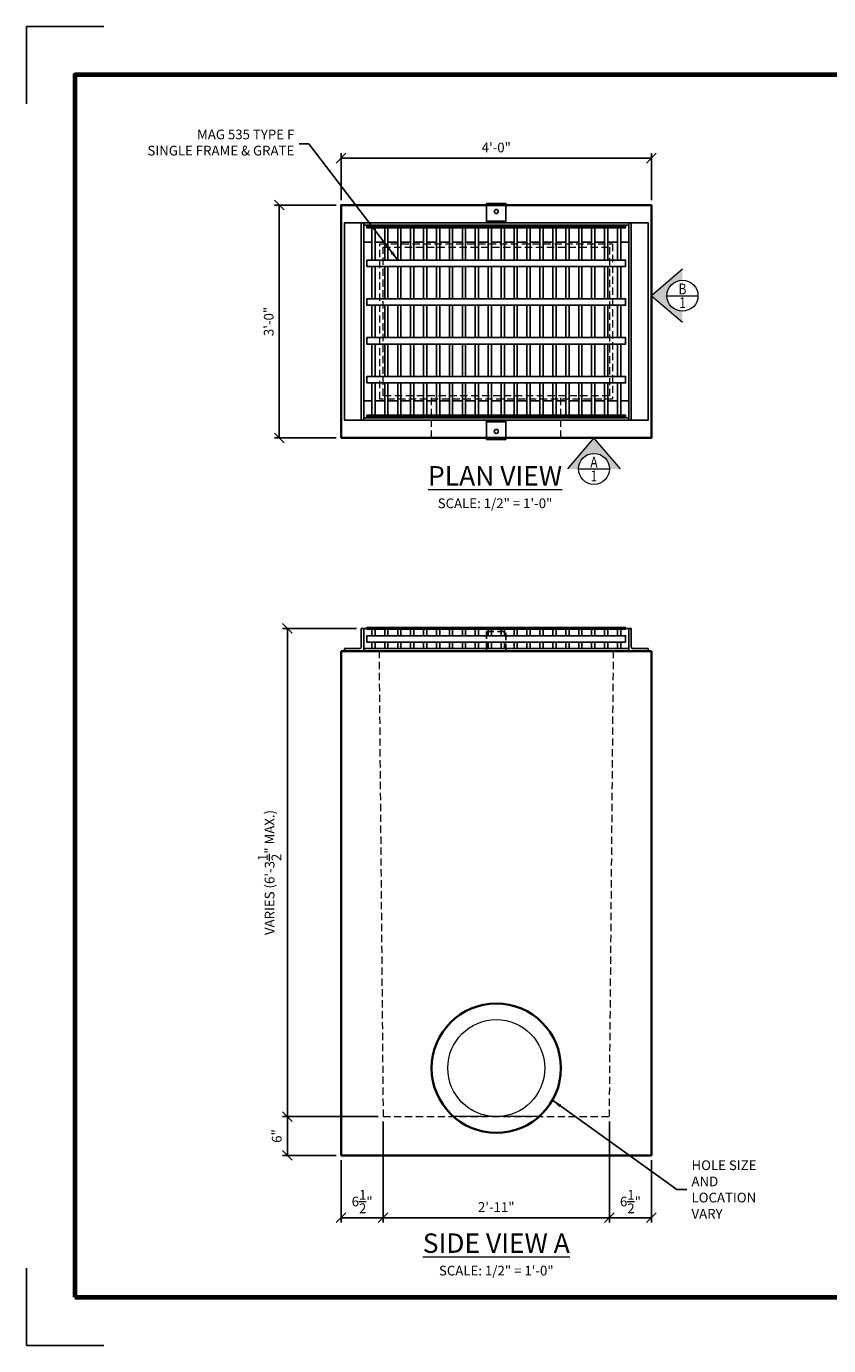
# Model space of a CAD drawing. Extents: x 0 to 264, y 0 to 204.
# Drawn here: x 0 to 124, y 0 to 204 of the extents above; entities that cross this region are included whole.
import ezdxf
from ezdxf.enums import TextEntityAlignment as Align

# ---------------------------------------------------------------- set-up
doc = ezdxf.new("R2010")
doc.units = 0
doc.header["$LTSCALE"] = 4.5
doc.header["$MEASUREMENT"] = 0
doc.header["$PDMODE"] = 35
doc.header["$PDSIZE"] = -1
doc.linetypes.add('HIDDEN', pattern=[0.375, 0.25, -0.125])
doc.layers.get('0').update_dxf_attribs({"linetype": 'CONTINUOUS'})
doc.layers.get('DEFPOINTS').update_dxf_attribs({"linetype": 'CONTINUOUS'})
for name, color, linetype, lineweight in [('Border', 116, 'CONTINUOUS', 70), ('Border 1', 116, 'CONTINUOUS', 40), ('Concrete-Hidden', 30, 'HIDDEN', 15), ('Concrete-Lt', 14, 'CONTINUOUS', 15), ('Concrete-Thick', 1, 'CONTINUOUS', 35), ('Dimensions-Text', 7, 'CONTINUOUS', 15), ('Misc-Lt', 62, 'CONTINUOUS', 15)]:
    doc.layers.add(name, color=color, linetype=linetype, lineweight=lineweight)
doc.layers.add('CVR', color=152, linetype='CONTINUOUS')
doc.styles.add('OC_Annotations', font='romans.shx', dxfattribs={"width": 0.8, "height": 0.0625})
doc.styles.add('OC_Main', font='arial.ttf', dxfattribs={"width": 0.8, "height": 0.0625})
doc.styles.get("Standard").update_dxf_attribs({"font": 'SIMPLEX.SHX', "width": 0.9, "oblique": 15})
doc.dimstyles.new('OLDCASTLE', dxfattribs={"dimtxt": 0.125, "dimasz": 0.125, "dimexe": 0.0625, "dimexo": 0.0625, "dimgap": 0.0625, "dimtad": 1, "dimdec": 6, "dimzin": 3, "dimdsep": 46, "dimlunit": 4, "dimtxsty": 'Standard', "dimblk1": 'OBLIQUE', "dimblk2": 'OBLIQUE', "dimsah": 1, "dimcen": 0.09375, "dimclrd": 256, "dimclre": 256, "dimclrt": 256, "dimadec": 0, "dimazin": 0, "dimtfac": 1, "dimtdec": 4, "dimtmove": 0, "dimatfit": 3, "dimldrblk": 'OBLIQUE', "dimfxl": 1, "dimtolj": 1, "dimtzin": 0, "dimarcsym": 0})
doc.dimstyles.new('OLDCASTLE$7', dxfattribs={"dimtxt": 0.125, "dimasz": 0.125, "dimexe": 0.0625, "dimexo": 0.0625, "dimgap": 0.0625, "dimtad": 0, "dimdec": 6, "dimzin": 3, "dimdsep": 46, "dimlunit": 4, "dimtxsty": 'Standard', "dimcen": 0.09375, "dimclrd": 256, "dimclre": 256, "dimclrt": 256, "dimadec": 0, "dimazin": 0, "dimtfac": 1, "dimtdec": 4, "dimtmove": 1, "dimatfit": 3, "dimfxl": 1, "dimtolj": 1, "dimtzin": 0, "dimarcsym": 0})

# ---------------------------------------------------------------- blocks, each defined once
blk = doc.blocks.new('_OBLIQUE')
at = {"color": 0, "linetype": 'ByBlock'}
blk.add_line((-0.5, -0.5), (0.5, 0.5), dxfattribs=at)
blk = doc.blocks.new('*D4')
at = {"layer": 'DEFPOINTS', "color": 0, "transparency": 16777216}
for p in [(96.68, 183.62), (48.68, 176.37), (96.68, 176.37)]:
    blk.add_point(p, dxfattribs=at)
at = {"layer": 'Dimensions-Text', "lineweight": -2, "transparency": 16777216}
for p, q in [((48.68, 177.12), (48.68, 184.37)), ((48.68, 183.62), (96.68, 183.62)), ((96.68, 177.12), (96.68, 184.37))]:
    blk.add_line(p, q, dxfattribs=at)
at = {"layer": 'Dimensions-Text', "lineweight": -2, "transparency": 16777216, "xscale": 1.5, "yscale": 1.5, "zscale": 1.5, "rotation": 180}
blk.add_blockref('_OBLIQUE', (48.68, 183.62), dxfattribs=at)
at = {"layer": 'Dimensions-Text', "lineweight": -2, "transparency": 16777216, "xscale": 1.5, "yscale": 1.5, "zscale": 1.5}
blk.add_blockref('_OBLIQUE', (96.68, 183.62), dxfattribs=at)
at = {"layer": 'Dimensions-Text', "transparency": 16777216, "insert": (72.68, 185.27), "char_height": 1.5, "attachment_point": 5}
blk.add_mtext('\\A1;4\'-0"', dxfattribs=at)
blk = doc.blocks.new('*D5')
at = {"layer": 'DEFPOINTS', "color": 0, "transparency": 16777216}
for p in [(48.68, 176.37), (39.12, 140.37), (48.68, 140.37)]:
    blk.add_point(p, dxfattribs=at)
at = {"layer": 'Dimensions-Text', "lineweight": -2, "transparency": 16777216}
for p, q in [((47.93, 176.37), (38.37, 176.37)), ((39.12, 176.37), (39.12, 140.37)), ((47.93, 140.37), (38.37, 140.37))]:
    blk.add_line(p, q, dxfattribs=at)
at = {"layer": 'Dimensions-Text', "lineweight": -2, "transparency": 16777216, "xscale": 1.5, "yscale": 1.5, "zscale": 1.5}
for p, rotation in [((39.12, 176.37), 90), ((39.12, 140.37), 270)]:
    blk.add_blockref('_OBLIQUE', p, dxfattribs=dict(at, rotation=rotation))
at = {"layer": 'Dimensions-Text', "transparency": 16777216, "insert": (37.48, 158.37), "char_height": 1.5, "attachment_point": 5, "rotation": 90}
blk.add_mtext('\\A1;3\'-0"', dxfattribs=at)
blk = doc.blocks.new('*D8')
at = {"layer": 'DEFPOINTS', "color": 0, "transparency": 16777216}
for p in [(90.18, 35.41), (96.68, 29.41), (90.18, 19.78)]:
    blk.add_point(p, dxfattribs=at)
at = {"layer": 'Dimensions-Text', "lineweight": -2, "transparency": 16777216}
for p, q in [((90.18, 34.66), (90.18, 19.03)), ((96.68, 28.66), (96.68, 19.03)), ((96.68, 19.78), (90.18, 19.78))]:
    blk.add_line(p, q, dxfattribs=at)
at = {"layer": 'Dimensions-Text', "lineweight": -2, "transparency": 16777216, "xscale": 1.5, "yscale": 1.5, "zscale": 1.5, "rotation": 180}
blk.add_blockref('_OBLIQUE', (90.18, 19.78), dxfattribs=at)
at = {"layer": 'Dimensions-Text', "lineweight": -2, "transparency": 16777216, "xscale": 1.5, "yscale": 1.5, "zscale": 1.5}
blk.add_blockref('_OBLIQUE', (96.68, 19.78), dxfattribs=at)
at = {"layer": 'Dimensions-Text', "transparency": 16777216, "insert": (93.43, 22.28), "char_height": 1.5, "attachment_point": 5}
blk.add_mtext('\\A1;6{\\H1.000000x;\\S1/2;}"', dxfattribs=at)
blk = doc.blocks.new('*D9')
at = {"layer": 'DEFPOINTS', "color": 0, "transparency": 16777216}
for p in [(55.18, 35.41), (90.18, 35.41), (55.18, 19.78)]:
    blk.add_point(p, dxfattribs=at)
at = {"layer": 'Dimensions-Text', "lineweight": -2, "transparency": 16777216}
for p, q in [((55.18, 34.66), (55.18, 19.03)), ((90.18, 34.66), (90.18, 19.03)), ((90.18, 19.78), (55.18, 19.78))]:
    blk.add_line(p, q, dxfattribs=at)
at = {"layer": 'Dimensions-Text', "lineweight": -2, "transparency": 16777216, "xscale": 1.5, "yscale": 1.5, "zscale": 1.5, "rotation": 180}
blk.add_blockref('_OBLIQUE', (55.18, 19.78), dxfattribs=at)
at = {"layer": 'Dimensions-Text', "lineweight": -2, "transparency": 16777216, "xscale": 1.5, "yscale": 1.5, "zscale": 1.5}
blk.add_blockref('_OBLIQUE', (90.18, 19.78), dxfattribs=at)
at = {"layer": 'Dimensions-Text', "transparency": 16777216, "insert": (72.68, 21.43), "char_height": 1.5, "attachment_point": 5}
blk.add_mtext('\\A1;2\'-11"', dxfattribs=at)
blk = doc.blocks.new('*D10')
at = {"layer": 'DEFPOINTS', "color": 0, "transparency": 16777216}
for p in [(55.18, 35.41), (48.68, 29.41), (48.68, 19.78)]:
    blk.add_point(p, dxfattribs=at)
at = {"layer": 'Dimensions-Text', "lineweight": -2, "transparency": 16777216}
for p, q in [((55.18, 34.66), (55.18, 19.03)), ((48.68, 28.66), (48.68, 19.03)), ((55.18, 19.78), (48.68, 19.78))]:
    blk.add_line(p, q, dxfattribs=at)
at = {"layer": 'Dimensions-Text', "lineweight": -2, "transparency": 16777216, "xscale": 1.5, "yscale": 1.5, "zscale": 1.5, "rotation": 180}
blk.add_blockref('_OBLIQUE', (48.68, 19.78), dxfattribs=at)
at = {"layer": 'Dimensions-Text', "lineweight": -2, "transparency": 16777216, "xscale": 1.5, "yscale": 1.5, "zscale": 1.5}
blk.add_blockref('_OBLIQUE', (55.18, 19.78), dxfattribs=at)
at = {"layer": 'Dimensions-Text', "transparency": 16777216, "insert": (51.93, 22.28), "char_height": 1.5, "attachment_point": 5}
blk.add_mtext('\\A1;6{\\H1.000000x;\\S1/2;}"', dxfattribs=at)
blk = doc.blocks.new('*D13')
at = {"layer": 'DEFPOINTS', "color": 0, "transparency": 16777216}
for p in [(40.37, 110.91), (51.81, 110.91), (55.18, 35.41)]:
    blk.add_point(p, dxfattribs=at)
at = {"layer": 'Dimensions-Text', "lineweight": -2, "transparency": 16777216}
for p, q in [((51.06, 110.91), (39.62, 110.91)), ((40.37, 35.41), (40.37, 110.91)), ((54.43, 35.41), (39.62, 35.41))]:
    blk.add_line(p, q, dxfattribs=at)
at = {"layer": 'Dimensions-Text', "lineweight": -2, "transparency": 16777216, "xscale": 1.5, "yscale": 1.5, "zscale": 1.5}
for p, rotation in [((40.37, 110.91), 90), ((40.37, 35.41), 270)]:
    blk.add_blockref('_OBLIQUE', p, dxfattribs=dict(at, rotation=rotation))
at = {"layer": 'Dimensions-Text', "transparency": 16777216, "insert": (37.62, 73.16), "char_height": 1.5, "attachment_point": 5, "rotation": 90}
blk.add_mtext('\\A1;VARIES (6\'-3{\\H1.000000x;\\S1/2;}" MAX.)', dxfattribs=at)
blk = doc.blocks.new('MAG535P')
at = {"layer": 'CVR'}
for p, q in [((-20.88, -15.25), (-20.88, 15.25)), ((-20.5, 14.88), (20.5, 14.88)), ((-1.5, 15.5), (1.5, 15.5)), ((20.88, -15.25), (20.88, 15.25)), ((-20.5, -14.88), (20.5, -14.88)), ((-1.5, -15.5), (1.5, -15.5))]:
    blk.add_line(p, q, dxfattribs=at)
for points in [[(-1.5, 15.25), (-1.5, 18.25), (1.5, 18.25), (1.5, 15.25)], [(-20.5, -15.25), (-20.5, 15.25), (-23.5, 15.25), (-23.5, -15.25)], [(-20, 14.5), (-20, 14.75), (20, 14.75), (20, 14.5)], [(20.5, -15.25), (20.5, 15.25), (23.5, 15.25), (23.5, -15.25)], [(-20, 9.5), (-20, 8.5), (20, 8.5), (20, 9.5)], [(-20, 3.5), (-20, 2.5), (20, 2.5), (20, 3.5)], [(-20, -3.5), (-20, -2.5), (20, -2.5), (20, -3.5)], [(-20, -9.5), (-20, -8.5), (20, -8.5), (20, -9.5)], [(-20, -14.5), (-20, -14.75), (20, -14.75), (20, -14.5)], [(-1.5, -15.25), (-1.5, -18.25), (1.5, -18.25), (1.5, -15.25)]]:
    blk.add_lwpolyline(points, close=True, dxfattribs=at)
for points in [[(-20.5, 15.25), (-20.5, 12.25), (-19.25, 12.25)], [(19.25, 12.25), (20.5, 12.25), (20.5, 15.25), (-20.5, 15.25)], [(-19.25, 9.5), (-19.25, 14.5), (-18.75, 14.5), (-18.75, 9.5)], [(-17.25, 9.5), (-17.25, 14.5), (-16.75, 14.5), (-16.75, 9.5)], [(-15.25, 9.5), (-15.25, 14.5), (-14.75, 14.5), (-14.75, 9.5)], [(-13.25, 9.5), (-13.25, 14.5), (-12.75, 14.5), (-12.75, 9.5)], [(-11.25, 9.5), (-11.25, 14.5), (-10.75, 14.5), (-10.75, 9.5)], [(-9.25, 9.5), (-9.25, 14.5), (-8.75, 14.5), (-8.75, 9.5)], [(-7.25, 9.5), (-7.25, 14.5), (-6.75, 14.5), (-6.75, 9.5)], [(-5.25, 9.5), (-5.25, 14.5), (-4.75, 14.5), (-4.75, 9.5)], [(-3.25, 9.5), (-3.25, 14.5), (-2.75, 14.5), (-2.75, 9.5)], [(-1.25, 9.5), (-1.25, 14.5), (-0.75, 14.5), (-0.75, 9.5)], [(0.75, 9.5), (0.75, 14.5), (1.25, 14.5), (1.25, 9.5)], [(2.75, 9.5), (2.75, 14.5), (3.25, 14.5), (3.25, 9.5)], [(4.75, 9.5), (4.75, 14.5), (5.25, 14.5), (5.25, 9.5)], [(6.75, 9.5), (6.75, 14.5), (7.25, 14.5), (7.25, 9.5)], [(8.75, 9.5), (8.75, 14.5), (9.25, 14.5), (9.25, 9.5)], [(10.75, 9.5), (10.75, 14.5), (11.25, 14.5), (11.25, 9.5)], [(12.75, 9.5), (12.75, 14.5), (13.25, 14.5), (13.25, 9.5)], [(14.75, 9.5), (14.75, 14.5), (15.25, 14.5), (15.25, 9.5)], [(16.75, 9.5), (16.75, 14.5), (17.25, 14.5), (17.25, 9.5)], [(18.75, 9.5), (18.75, 14.5), (19.25, 14.5), (19.25, 9.5)], [(-18.75, 12.25), (-17.25, 12.25)], [(-16.75, 12.25), (-15.25, 12.25)], [(-14.75, 12.25), (-13.25, 12.25)], [(-12.75, 12.25), (-11.25, 12.25)], [(-10.75, 12.25), (-9.25, 12.25)], [(-8.75, 12.25), (-7.25, 12.25)], [(-6.75, 12.25), (-5.25, 12.25)], [(-4.75, 12.25), (-3.25, 12.25)], [(-2.75, 12.25), (-1.25, 12.25)], [(-0.75, 12.25), (0.75, 12.25)], [(1.25, 12.25), (2.75, 12.25)], [(3.25, 12.25), (4.75, 12.25)], [(5.25, 12.25), (6.75, 12.25)], [(7.25, 12.25), (8.75, 12.25)], [(9.25, 12.25), (10.75, 12.25)], [(11.25, 12.25), (12.75, 12.25)], [(13.25, 12.25), (14.75, 12.25)], [(15.25, 12.25), (16.75, 12.25)], [(17.25, 12.25), (18.75, 12.25)], [(-19.25, 3.5), (-19.25, 8.5)], [(-18.75, 8.5), (-18.75, 3.5)], [(-17.25, 3.5), (-17.25, 8.5)], [(-16.75, 8.5), (-16.75, 3.5)], [(-15.25, 3.5), (-15.25, 8.5)], [(-14.75, 8.5), (-14.75, 3.5)], [(-13.25, 3.5), (-13.25, 8.5)], [(-12.75, 8.5), (-12.75, 3.5)], [(-11.25, 3.5), (-11.25, 8.5)], [(-10.75, 8.5), (-10.75, 3.5)], [(-9.25, 3.5), (-9.25, 8.5)], [(-8.75, 8.5), (-8.75, 3.5)], [(-7.25, 3.5), (-7.25, 8.5)], [(-6.75, 8.5), (-6.75, 3.5)], [(-5.25, 3.5), (-5.25, 8.5)], [(-4.75, 8.5), (-4.75, 3.5)], [(-3.25, 3.5), (-3.25, 8.5)], [(-2.75, 8.5), (-2.75, 3.5)], [(-1.25, 3.5), (-1.25, 8.5)], [(-0.75, 8.5), (-0.75, 3.5)], [(0.75, 3.5), (0.75, 8.5)], [(1.25, 8.5), (1.25, 3.5)], [(2.75, 3.5), (2.75, 8.5)], [(3.25, 8.5), (3.25, 3.5)], [(4.75, 3.5), (4.75, 8.5)], [(5.25, 8.5), (5.25, 3.5)], [(6.75, 3.5), (6.75, 8.5)], [(7.25, 8.5), (7.25, 3.5)], [(8.75, 3.5), (8.75, 8.5)], [(9.25, 8.5), (9.25, 3.5)], [(10.75, 3.5), (10.75, 8.5)], [(11.25, 8.5), (11.25, 3.5)], [(12.75, 3.5), (12.75, 8.5)], [(13.25, 8.5), (13.25, 3.5)], [(14.75, 3.5), (14.75, 8.5)], [(15.25, 8.5), (15.25, 3.5)], [(16.75, 3.5), (16.75, 8.5)], [(17.25, 8.5), (17.25, 3.5)], [(18.75, 3.5), (18.75, 8.5)], [(19.25, 8.5), (19.25, 3.5)], [(-19.25, -2.5), (-19.25, 2.5)], [(-18.75, 2.5), (-18.75, -2.5)], [(-17.25, -2.5), (-17.25, 2.5)], [(-16.75, 2.5), (-16.75, -2.5)], [(-15.25, -2.5), (-15.25, 2.5)], [(-14.75, 2.5), (-14.75, -2.5)], [(-13.25, -2.5), (-13.25, 2.5)], [(-12.75, 2.5), (-12.75, -2.5)], [(-11.25, -2.5), (-11.25, 2.5)], [(-10.75, 2.5), (-10.75, -2.5)], [(-9.25, -2.5), (-9.25, 2.5)], [(-8.75, 2.5), (-8.75, -2.5)], [(-7.25, -2.5), (-7.25, 2.5)], [(-6.75, 2.5), (-6.75, -2.5)], [(-5.25, -2.5), (-5.25, 2.5)], [(-4.75, 2.5), (-4.75, -2.5)], [(-3.25, -2.5), (-3.25, 2.5)], [(-2.75, 2.5), (-2.75, -2.5)], [(-1.25, -2.5), (-1.25, 2.5)], [(-0.75, 2.5), (-0.75, -2.5)], [(0.75, -2.5), (0.75, 2.5)], [(1.25, 2.5), (1.25, -2.5)], [(2.75, -2.5), (2.75, 2.5)], [(3.25, 2.5), (3.25, -2.5)], [(4.75, -2.5), (4.75, 2.5)], [(5.25, 2.5), (5.25, -2.5)], [(6.75, -2.5), (6.75, 2.5)], [(7.25, 2.5), (7.25, -2.5)], [(8.75, -2.5), (8.75, 2.5)], [(9.25, 2.5), (9.25, -2.5)], [(10.75, -2.5), (10.75, 2.5)], [(11.25, 2.5), (11.25, -2.5)], [(12.75, -2.5), (12.75, 2.5)], [(13.25, 2.5), (13.25, -2.5)], [(14.75, -2.5), (14.75, 2.5)], [(15.25, 2.5), (15.25, -2.5)], [(16.75, -2.5), (16.75, 2.5)], [(17.25, 2.5), (17.25, -2.5)], [(18.75, -2.5), (18.75, 2.5)], [(19.25, 2.5), (19.25, -2.5)], [(-19.25, -8.5), (-19.25, -3.5)], [(-18.75, -3.5), (-18.75, -8.5)], [(-17.25, -8.5), (-17.25, -3.5)], [(-16.75, -3.5), (-16.75, -8.5)], [(-15.25, -8.5), (-15.25, -3.5)], [(-14.75, -3.5), (-14.75, -8.5)], [(-13.25, -8.5), (-13.25, -3.5)], [(-12.75, -3.5), (-12.75, -8.5)], [(-11.25, -8.5), (-11.25, -3.5)], [(-10.75, -3.5), (-10.75, -8.5)], [(-9.25, -8.5), (-9.25, -3.5)], [(-8.75, -3.5), (-8.75, -8.5)], [(-7.25, -8.5), (-7.25, -3.5)], [(-6.75, -3.5), (-6.75, -8.5)], [(-5.25, -8.5), (-5.25, -3.5)], [(-4.75, -3.5), (-4.75, -8.5)], [(-3.25, -8.5), (-3.25, -3.5)], [(-2.75, -3.5), (-2.75, -8.5)], [(-1.25, -8.5), (-1.25, -3.5)], [(-0.75, -3.5), (-0.75, -8.5)], [(0.75, -8.5), (0.75, -3.5)], [(1.25, -3.5), (1.25, -8.5)], [(2.75, -8.5), (2.75, -3.5)], [(3.25, -3.5), (3.25, -8.5)], [(4.75, -8.5), (4.75, -3.5)], [(5.25, -3.5), (5.25, -8.5)], [(6.75, -8.5), (6.75, -3.5)], [(7.25, -3.5), (7.25, -8.5)], [(8.75, -8.5), (8.75, -3.5)], [(9.25, -3.5), (9.25, -8.5)], [(10.75, -8.5), (10.75, -3.5)], [(11.25, -3.5), (11.25, -8.5)], [(12.75, -8.5), (12.75, -3.5)], [(13.25, -3.5), (13.25, -8.5)], [(14.75, -8.5), (14.75, -3.5)], [(15.25, -3.5), (15.25, -8.5)], [(16.75, -8.5), (16.75, -3.5)], [(17.25, -3.5), (17.25, -8.5)], [(18.75, -8.5), (18.75, -3.5)], [(19.25, -3.5), (19.25, -8.5)], [(-18.75, -9.5), (-18.75, -14.5), (-19.25, -14.5)], [(-19.25, -14.5), (-19.25, -9.5)], [(-17.25, -14.5), (-17.25, -9.5)], [(-16.75, -9.5), (-16.75, -14.5), (-17.25, -14.5)], [(-15.25, -14.5), (-15.25, -9.5)], [(-14.75, -9.5), (-14.75, -14.5), (-15.25, -14.5)], [(-13.25, -14.5), (-13.25, -9.5)], [(-12.75, -9.5), (-12.75, -14.5), (-13.25, -14.5)], [(-11.25, -14.5), (-11.25, -9.5)], [(-10.75, -9.5), (-10.75, -14.5), (-11.25, -14.5)], [(-9.25, -14.5), (-9.25, -9.5)], [(-8.75, -9.5), (-8.75, -14.5), (-9.25, -14.5)], [(-7.25, -14.5), (-7.25, -9.5)], [(-6.75, -9.5), (-6.75, -14.5), (-7.25, -14.5)], [(-5.25, -14.5), (-5.25, -9.5)], [(-4.75, -9.5), (-4.75, -14.5), (-5.25, -14.5)], [(-3.25, -14.5), (-3.25, -9.5)], [(-2.75, -9.5), (-2.75, -14.5), (-3.25, -14.5)], [(-1.25, -14.5), (-1.25, -9.5)], [(-0.75, -9.5), (-0.75, -14.5), (-1.25, -14.5)], [(0.75, -14.5), (0.75, -9.5)], [(1.25, -9.5), (1.25, -14.5), (0.75, -14.5)], [(2.75, -14.5), (2.75, -9.5)], [(3.25, -9.5), (3.25, -14.5), (2.75, -14.5)], [(4.75, -14.5), (4.75, -9.5)], [(5.25, -9.5), (5.25, -14.5), (4.75, -14.5)], [(6.75, -14.5), (6.75, -9.5)], [(7.25, -9.5), (7.25, -14.5), (6.75, -14.5)], [(8.75, -14.5), (8.75, -9.5)], [(9.25, -9.5), (9.25, -14.5), (8.75, -14.5)], [(10.75, -14.5), (10.75, -9.5)], [(11.25, -9.5), (11.25, -14.5), (10.75, -14.5)], [(12.75, -14.5), (12.75, -9.5)], [(13.25, -9.5), (13.25, -14.5), (12.75, -14.5)], [(14.75, -14.5), (14.75, -9.5)], [(15.25, -9.5), (15.25, -14.5), (14.75, -14.5)], [(16.75, -14.5), (16.75, -9.5)], [(17.25, -9.5), (17.25, -14.5), (16.75, -14.5)], [(18.75, -14.5), (18.75, -9.5)], [(19.25, -9.5), (19.25, -14.5), (18.75, -14.5)], [(-20.5, -15.25), (-20.5, -12.25), (-19.25, -12.25)], [(19.25, -12.25), (20.5, -12.25), (20.5, -15.25), (-20.5, -15.25)], [(-18.75, -12.25), (-17.25, -12.25)], [(-16.75, -12.25), (-15.25, -12.25)], [(-14.75, -12.25), (-13.25, -12.25)], [(-12.75, -12.25), (-11.25, -12.25)], [(-10.75, -12.25), (-9.25, -12.25)], [(-8.75, -12.25), (-7.25, -12.25)], [(-6.75, -12.25), (-5.25, -12.25)], [(-4.75, -12.25), (-3.25, -12.25)], [(-2.75, -12.25), (-1.25, -12.25)], [(-0.75, -12.25), (0.75, -12.25)], [(1.25, -12.25), (2.75, -12.25)], [(3.25, -12.25), (4.75, -12.25)], [(5.25, -12.25), (6.75, -12.25)], [(7.25, -12.25), (8.75, -12.25)], [(9.25, -12.25), (10.75, -12.25)], [(11.25, -12.25), (12.75, -12.25)], [(13.25, -12.25), (14.75, -12.25)], [(15.25, -12.25), (16.75, -12.25)], [(17.25, -12.25), (18.75, -12.25)]]:
    blk.add_lwpolyline(points, dxfattribs=at)
for centre in [(0, 17), (0, -17)]:
    blk.add_circle(centre, 0.312, dxfattribs=at)
blk = doc.blocks.new('MAG535S')
at = {"layer": 'CVR'}
for p, q in [((-20.875, 3.5), (-20.5, 3.5)), ((-20.875, 0.625), (-20.875, 3.5)), ((-20.5, 3.5), (-20, 3.5)), ((-20.5, 0), (-20.5, 3.5)), ((20, 3.5), (20.5, 3.5)), ((20.875, 3.5), (20.5, 3.5)), ((20.5, 3.5), (20.5, 0)), ((20.875, 0.625), (20.875, 3.5)), ((-23.5, 0), (-23.5, 0.375)), ((-23.5, 0.375), (-21.125, 0.375)), ((-23.5, 0), (-20.5, 0)), ((-20.5, 0.375), (20.5, 0.375)), ((-20.5, 0), (20.5, 0)), ((20.5, 0), (23.5, 0)), ((23.5, 0.375), (21.125, 0.375)), ((23.5, 0), (23.5, 0.375))]:
    blk.add_line(p, q, dxfattribs=at)
at = {"layer": 'CVR', "linetype": 'HIDDEN'}
for p, q in [((-1.5, 3), (1.5, 3)), ((-1.5, 3), (-1.5, 0)), ((1.5, 0), (1.5, 3))]:
    blk.add_line(p, q, dxfattribs=at)
at = {"layer": 'CVR'}
for points in [[(-20, 3.625), (-20, 3.375), (20, 3.375), (20, 3.625)], [(-20, 1.375), (-20, 2.375), (20, 2.375), (20, 1.375)]]:
    blk.add_lwpolyline(points, close=True, dxfattribs=at)
for points in [[(-19.25, 3.375), (-19.25, 2.375)], [(-18.75, 2.375), (-18.75, 3.375), (-19.25, 3.375)], [(-16.75, 2.375), (-16.75, 3.375), (-17.25, 3.375)], [(-17.25, 3.375), (-17.25, 2.375)], [(-14.75, 2.375), (-14.75, 3.375), (-15.25, 3.375)], [(-15.25, 3.375), (-15.25, 2.375)], [(-12.75, 2.375), (-12.75, 3.375), (-13.25, 3.375)], [(-13.25, 3.375), (-13.25, 2.375)], [(-10.75, 2.375), (-10.75, 3.375), (-11.25, 3.375)], [(-11.25, 3.375), (-11.25, 2.375)], [(-8.75, 2.375), (-8.75, 3.375), (-9.25, 3.375)], [(-9.25, 3.375), (-9.25, 2.375)], [(-6.75, 2.375), (-6.75, 3.375), (-7.25, 3.375)], [(-7.25, 3.375), (-7.25, 2.375)], [(-4.75, 2.375), (-4.75, 3.375), (-5.25, 3.375)], [(-5.25, 3.375), (-5.25, 2.375)], [(-2.75, 2.375), (-2.75, 3.375), (-3.25, 3.375)], [(-3.25, 3.375), (-3.25, 2.375)], [(-0.75, 2.375), (-0.75, 3.375), (-1.25, 3.375)], [(-1.25, 3.375), (-1.25, 2.375)], [(1.25, 2.375), (1.25, 3.375), (0.75, 3.375)], [(0.75, 3.375), (0.75, 2.375)], [(3.25, 2.375), (3.25, 3.375), (2.75, 3.375)], [(2.75, 3.375), (2.75, 2.375)], [(5.25, 2.375), (5.25, 3.375), (4.75, 3.375)], [(4.75, 3.375), (4.75, 2.375)], [(7.25, 2.375), (7.25, 3.375), (6.75, 3.375)], [(6.75, 3.375), (6.75, 2.375)], [(9.25, 2.375), (9.25, 3.375), (8.75, 3.375)], [(8.75, 3.375), (8.75, 2.375)], [(11.25, 2.375), (11.25, 3.375), (10.75, 3.375)], [(10.75, 3.375), (10.75, 2.375)], [(13.25, 2.375), (13.25, 3.375), (12.75, 3.375)], [(12.75, 3.375), (12.75, 2.375)], [(15.25, 2.375), (15.25, 3.375), (14.75, 3.375)], [(14.75, 3.375), (14.75, 2.375)], [(17.25, 2.375), (17.25, 3.375), (16.75, 3.375)], [(16.75, 3.375), (16.75, 2.375)], [(19.25, 2.375), (19.25, 3.375), (18.75, 3.375)], [(18.75, 3.375), (18.75, 2.375)], [(-19.25, 1.375), (-19.25, 0.375), (-18.75, 0.375), (-18.75, 1.375)], [(-17.25, 1.375), (-17.25, 0.375), (-16.75, 0.375), (-16.75, 1.375)], [(-15.25, 1.375), (-15.25, 0.375), (-14.75, 0.375), (-14.75, 1.375)], [(-13.25, 1.375), (-13.25, 0.375), (-12.75, 0.375), (-12.75, 1.375)], [(-11.25, 1.375), (-11.25, 0.375), (-10.75, 0.375), (-10.75, 1.375)], [(-9.25, 1.375), (-9.25, 0.375), (-8.75, 0.375), (-8.75, 1.375)], [(-7.25, 1.375), (-7.25, 0.375), (-6.75, 0.375), (-6.75, 1.375)], [(-5.25, 1.375), (-5.25, 0.375), (-4.75, 0.375), (-4.75, 1.375)], [(-3.25, 1.375), (-3.25, 0.375), (-2.75, 0.375), (-2.75, 1.375)], [(-1.25, 1.375), (-1.25, 0.375), (-0.75, 0.375), (-0.75, 1.375)], [(0.75, 1.375), (0.75, 0.375), (1.25, 0.375), (1.25, 1.375)], [(2.75, 1.375), (2.75, 0.375), (3.25, 0.375), (3.25, 1.375)], [(4.75, 1.375), (4.75, 0.375), (5.25, 0.375), (5.25, 1.375)], [(6.75, 1.375), (6.75, 0.375), (7.25, 0.375), (7.25, 1.375)], [(8.75, 1.375), (8.75, 0.375), (9.25, 0.375), (9.25, 1.375)], [(10.75, 1.375), (10.75, 0.375), (11.25, 0.375), (11.25, 1.375)], [(12.75, 1.375), (12.75, 0.375), (13.25, 0.375), (13.25, 1.375)], [(14.75, 1.375), (14.75, 0.375), (15.25, 0.375), (15.25, 1.375)], [(16.75, 1.375), (16.75, 0.375), (17.25, 0.375), (17.25, 1.375)], [(18.75, 1.375), (18.75, 0.375), (19.25, 0.375), (19.25, 1.375)]]:
    blk.add_lwpolyline(points, dxfattribs=at)
for centre, start, end in [((-21.125, 0.625), 270, 0), ((21.125, 0.625), 180, 270)]:
    blk.add_arc(centre, 0.25, start, end, dxfattribs=at)
blk = doc.blocks.new('*D15')
at = {"layer": 'DEFPOINTS', "color": 0, "transparency": 16777216}
for p in [(40.37, 35.41), (55.18, 35.41), (48.68, 29.41)]:
    blk.add_point(p, dxfattribs=at)
at = {"layer": 'Dimensions-Text', "lineweight": -2, "transparency": 16777216}
for p, q in [((54.43, 35.41), (39.62, 35.41)), ((40.37, 29.41), (40.37, 35.41)), ((47.93, 29.41), (39.62, 29.41))]:
    blk.add_line(p, q, dxfattribs=at)
at = {"layer": 'Dimensions-Text', "lineweight": -2, "transparency": 16777216, "xscale": 1.5, "yscale": 1.5, "zscale": 1.5}
for p, rotation in [((40.37, 35.41), 90), ((40.37, 29.41), 270)]:
    blk.add_blockref('_OBLIQUE', p, dxfattribs=dict(at, rotation=rotation))
at = {"layer": 'Dimensions-Text', "transparency": 16777216, "insert": (38.73, 32.41), "char_height": 1.5, "attachment_point": 5, "rotation": 90}
blk.add_mtext('\\A1;6"', dxfattribs=at)
blk = doc.blocks.new('*U22')
blk.add_hatch(color=256).paths.add_polyline_path([(0.1, -0.2), (0.17, -0.2), (0, 0), (-0.17, -0.2), (-0.1, -0.2, -1)])
for p, q in [((0, 0), (-0.17, -0.2)), ((0.17, -0.2), (0, 0)), ((-0.1, -0.2), (0.1, -0.2))]:
    blk.add_line(p, q)
blk.add_circle((0, -0.2), 0.1)
at = {"style": 'OC_Annotations', "width": 0.8}
for tag, p in [('SECTION_VIEW_LETTER_1', (0, -0.1912)), ('SECTION_PAGE_NUMBER_1', (0, -0.2801))]:
    blk.add_attdef(tag, text='', height=0.07, dxfattribs=at).set_placement(p, align=Align.CENTER)
blk = doc.blocks.new('*U23')
blk.add_hatch(color=256).paths.add_polyline_path([(0.2, 0.1), (0.2, 0.17), (0, 0), (0.2, -0.17), (0.2, -0.1, -1)])
for p, q in [((0.2, 0.17), (0, 0)), ((0, 0), (0.2, -0.17)), ((0.1, 0), (0.3, 0))]:
    blk.add_line(p, q)
blk.add_circle((0.2, 0), 0.1)
at = {"style": 'OC_Annotations', "width": 0.8}
for tag, p in [('SECTION_VIEW_LETTER_1', (0.2, 0.0088)), ('SECTION_PAGE_NUMBER_1', (0.2, -0.0801))]:
    blk.add_attdef(tag, text='', height=0.07, dxfattribs=at).set_placement(p, align=Align.CENTER)
blk = doc.blocks.new('*U29')
at = {"layer": 'Border'}
blk.add_lwpolyline([(-10.375, 0), (0, 0), (0, 7.875), (-10.375, 7.875)], close=True, dxfattribs=at)
blk = doc.blocks.new('Block')
at = {"layer": 'DEFPOINTS'}
for p, q in [((0, 8.5), (0, 8)), ((0, 8.5), (0.5, 8.5)), ((0, 0), (0, 0.5)), ((0, 0), (0.5, 0))]:
    blk.add_line(p, q, dxfattribs=at)
at = {"layer": 'Border'}
blk.add_blockref('*U29', (10.6875, 0.3125), dxfattribs=at)
blk = doc.blocks.new('A3')
at = {"layer": 'Border 1'}
blk.add_blockref('Block', (0, 0), dxfattribs=at)

msp = doc.modelspace()

# ---------------------------------------------------------------- linework, layer by layer
at = {"layer": 'Concrete-Hidden'}
for p, q in [((62.6808, 140.3719), (62.6808, 146.8719)), ((82.6808, 140.3719), (82.6808, 146.8719)), ((54.546, 107.4065), (55.1808, 35.4065)), ((90.1808, 35.4065), (90.8156, 107.4065)), ((55.1808, 35.4065), (90.1808, 35.4065))]:
    msp.add_line(p, q, dxfattribs=at)
for points in [[(54.6808, 146.3719), (54.6808, 170.3719), (90.6808, 170.3719), (90.6808, 146.3719)], [(55.1808, 146.8719), (55.1808, 169.8719), (90.1808, 169.8719), (90.1808, 146.8719)]]:
    msp.add_lwpolyline(points, close=True, dxfattribs=at)
at = {"layer": 'Concrete-Lt'}
msp.add_line((79.2952, 35.4065), (66.0664, 35.4065), dxfattribs=at)
at = {"layer": 'Concrete-Thick'}
for p, q in [((96.6808, 107.4065), (48.6808, 107.4065)), ((48.6808, 107.4065), (48.6808, 29.4065)), ((96.6808, 29.4065), (96.6808, 107.4065)), ((48.6808, 29.4065), (96.6808, 29.4065))]:
    msp.add_line(p, q, dxfattribs=at)
msp.add_lwpolyline([(48.6808, 140.3719), (48.6808, 176.3719), (96.6808, 176.3719), (96.6808, 140.3719)], close=True, dxfattribs=at)
msp.add_circle((72.6808, 42.9065), 10, dxfattribs=at)
at = {"layer": 'Misc-Lt'}
msp.add_circle((72.6808, 42.9065), 7.5, dxfattribs=at)

# ---------------------------------------------------------------- block references
at = {"xscale": 24, "yscale": 24, "zscale": 24}
msp.add_blockref('A3', (0, 0), dxfattribs=at)
at = {"layer": 'CVR'}
for name, p in [('MAG535P', (72.6808, 158.3719)), ('MAG535S', (72.6808, 107.4065))]:
    msp.add_blockref(name, p, dxfattribs=at)
at = {"layer": 'Dimensions-Text', "xscale": 24, "yscale": 24, "zscale": 24}
for name, p, values in [('*U23', (96.6808, 162.355), {'SECTION_VIEW_LETTER_1': 'B', 'SECTION_PAGE_NUMBER_1': '1'}), ('*U22', (87.792, 140.3719), {'SECTION_VIEW_LETTER_1': 'A', 'SECTION_PAGE_NUMBER_1': '1'})]:
    msp.add_blockref(name, p, dxfattribs=at).add_auto_attribs(values)

# ---------------------------------------------------------------- texts
at = {"layer": 'Dimensions-Text', "char_height": 1.5}
for s, insert, attachment_point in [('MAG 535 TYPE F\\PSINGLE FRAME & GRATE', (41.44, 185.843), 6), ('\\A1;HOLE SIZE AND\\PLOCATION VARY', (102.879, 24.1408), 4)]:
    msp.add_mtext(s, dxfattribs=dict(at, insert=insert, attachment_point=attachment_point))
at = {"layer": 'Dimensions-Text', "char_height": 2.4, "attachment_point": 2, "style": 'OC_Main'}
for s, insert in [('{\\H1.25x;\\LPLAN VIEW}^J{\\H0.625x;SCALE: 1/2" = 1\'-0"}', (72.4885, 136.0007)), ('{\\H1.25x;\\LSIDE VIEW A}^J{\\H0.625x;SCALE: 1/2" = 1\'-0"}', (72.6808, 17.3469))]:
    msp.add_mtext(s, dxfattribs=dict(at, insert=insert))

# ---------------------------------------------------------------- dimensions: what is measured, and where the dimension line sits
at = {"layer": 'Dimensions-Text'}
for base, p1, p2, picture, middle in [((96.6808, 183.6229), (48.6808, 176.3719), (96.6808, 176.3719), '*D4', (72.6808, 185.2657)), ((48.6808, 19.7834), (55.1808, 35.4065), (48.6808, 29.4065), '*D10', (51.9308, 22.2834)), ((55.1808, 19.7834), (90.1808, 35.4065), (55.1808, 35.4065), '*D9', (72.6808, 21.4263)), ((90.1808, 19.7834), (96.6808, 29.4065), (90.1808, 35.4065), '*D8', (93.4308, 22.2834))]:
    dim = msp.add_linear_dim(base=base, p1=p1, p2=p2, dimstyle='OLDCASTLE', override={"dimscale": 12, "dimdec": 3, "dimtdec": 3}, dxfattribs=at)
    dim.commit()
    dim.dimension.update_dxf_attribs({"geometry": picture, "text_midpoint": middle})
for base, p1, p2, angle, picture, middle in [((39.124, 140.3719), (48.6808, 176.3719), (48.6808, 140.3719), 90, '*D5', (37.4812, 158.3719)), ((40.3703, 35.4065), (48.6808, 29.4065), (55.1808, 35.4065), 270, '*D15', (38.7275, 32.4065))]:
    dim = msp.add_linear_dim(base=base, p1=p1, p2=p2, angle=angle, dimstyle='OLDCASTLE', override={"dimscale": 12, "dimdec": 3, "dimtdec": 3}, dxfattribs=at)
    dim.commit()
    dim.dimension.update_dxf_attribs({"geometry": picture, "text_midpoint": middle})
dim = msp.add_linear_dim(base=(40.3703, 110.9065), p1=(55.1808, 35.4065), p2=(51.8058, 110.9065), angle=270, text='VARIES (<> MAX.)', dimstyle='OLDCASTLE', override={"dimscale": 12, "dimdec": 3, "dimpost": '', "dimtdec": 3}, dxfattribs=at)
dim.commit()
dim.dimension.update_dxf_attribs({"geometry": '*D13', "text_midpoint": (37.6203, 73.1565)})

# ---------------------------------------------------------------- leaders
at = {"layer": 'Dimensions-Text', "annotation_type": 0, "has_hookline": 1}
for points, override, hookline_direction, text_width in [([(57.4308, 167.8719), (43.69, 185.843), (42.19, 185.843)], {"dimscale": 12, "dimdec": 8}, 1, 25.3516), ([(81.3659, 37.9498), (100.629, 24.1408), (102.129, 24.1408)], {"dimscale": 12, "dimdec": 3, "dimtdec": 3, "dimarcsym": 1}, 0, 16.4734)]:
    msp.add_leader(points, dimstyle='OLDCASTLE$7', override=override, dxfattribs=dict(at, hookline_direction=hookline_direction, text_width=text_width))

doc.saveas('drawing.dxf')
